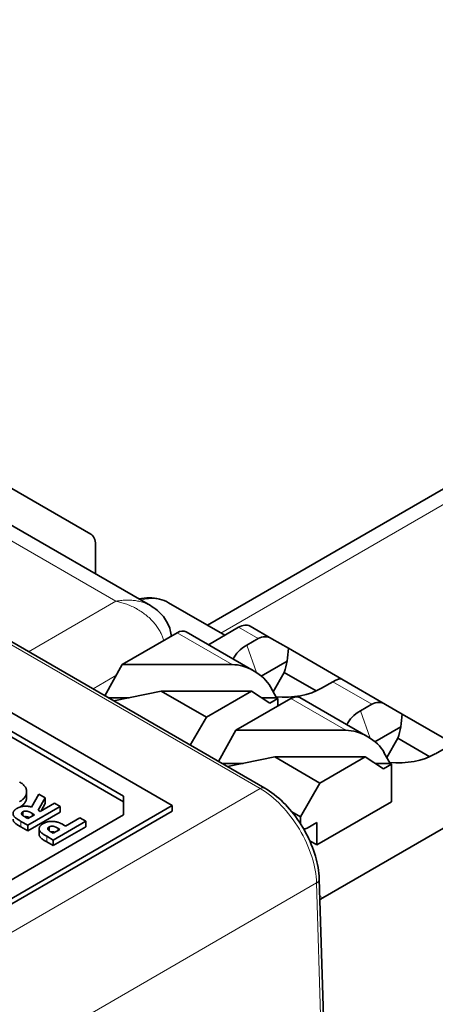
# Model space of a CAD drawing. Units: millimetres. Extents: x 35 to 2070, y 35 to 1450.
# Drawn here: x 1293 to 1302, y 427 to 448 of the extents above; entities that cross this region are included whole.
import ezdxf

# ---------------------------------------------------------------- set-up
doc = ezdxf.new("R2010")
doc.units = ezdxf.units.MM
doc.header["$LTSCALE"] = 5
doc.layers.add('Sichtbar (ISO)', color=7, linetype='Continuous', lineweight=35)
doc.layers.add('Sichtbar schmal (ISO)', color=7, linetype='Continuous', lineweight=18)

msp = doc.modelspace()

# ---------------------------------------------------------------- linework, layer by layer
at = {"layer": 'Sichtbar (ISO)'}
for p, q in [((1296.6, 435.072), (1508.391, 557.35)), ((1294.06, 437.054), (1290.944, 438.853)), ((1295.358, 435.499), (1290.118, 438.524)), ((1297.847, 431.531), (1286.075, 438.328)), ((1295.834, 431.151), (1284.521, 437.683)), ((1294.774, 431.356), (1284.874, 437.071)), ((1294.774, 431.233), (1284.874, 436.949)), ((1294.164, 436.189), (1294.164, 436.825)), ((1296.978, 434.854), (1295.756, 435.559)), ((1295.94, 434.907), (1294.743, 434.216)), ((1297.615, 434.075), (1296.14, 434.927)), ((1297.279, 435.027), (1296.623, 434.648)), ((1298.005, 434.777), (1297.529, 435.052)), ((1297.703, 434.782), (1297.46, 434.642)), ((1298.362, 434.57), (1298.005, 434.777)), ((1298.362, 434.57), (1299.527, 433.898)), ((1298.339, 434.292), (1297.773, 433.965)), ((1294.368, 433.54), (1294.743, 434.216)), ((1297.137, 434.216), (1294.743, 434.216)), ((1298.273, 434.045), (1298.031, 433.625)), ((1298.273, 434.045), (1298.968, 433.643)), ((1299.329, 433.843), (1299.087, 433.703)), ((1300.48, 433.348), (1299.527, 433.898)), ((1294.565, 433.426), (1295.592, 433.639)), ((1295.592, 433.639), (1297.561, 433.639)), ((1295.592, 433.639), (1296.577, 433.07)), ((1297.561, 433.639), (1296.577, 433.07)), ((1297.561, 433.639), (1297.961, 433.38)), ((1298.103, 433.495), (1297.97, 433.736)), ((1294.9, 433.495), (1294.445, 433.495)), ((1298.415, 433.478), (1297.218, 432.787)), ((1298.103, 433.495), (1297.783, 433.495)), ((1297.961, 433.38), (1298.132, 433.478)), ((1298.132, 433.478), (1298.103, 433.495)), ((1298.132, 433.315), (1298.132, 433.478)), ((1300.09, 432.647), (1298.615, 433.498)), ((1300.178, 433.353), (1299.935, 433.213)), ((1300.837, 433.141), (1300.48, 433.348)), ((1296.577, 433.07), (1296.228, 432.466)), ((1300.837, 433.141), (1302.002, 432.469)), ((1296.843, 432.111), (1297.218, 432.787)), ((1299.612, 432.787), (1297.218, 432.787)), ((1300.814, 432.863), (1300.248, 432.536)), ((1300.748, 432.616), (1300.506, 432.196)), ((1300.748, 432.616), (1301.443, 432.214)), ((1300.578, 432.067), (1300.444, 432.307)), ((1301.804, 432.414), (1301.562, 432.274)), ((1297.04, 431.997), (1298.066, 432.21)), ((1298.066, 432.21), (1300.036, 432.21)), ((1298.066, 432.21), (1299.051, 431.641)), ((1300.036, 432.21), (1299.051, 431.641)), ((1300.036, 432.21), (1300.436, 431.951)), ((1297.375, 432.067), (1296.92, 432.067)), ((1300.578, 432.067), (1300.258, 432.067)), ((1300.436, 431.951), (1300.607, 432.05)), ((1300.607, 432.05), (1300.578, 432.067)), ((1300.607, 431.233), (1300.607, 432.05)), ((1292.665, 431.453), (1292.665, 431.331)), ((1299.051, 431.641), (1298.627, 430.907)), ((1303.289, 431.557), (1299.113, 429.146)), ((1292.77, 431.119), (1292.93, 431.4)), ((1293.071, 431.318), (1292.918, 431.05)), ((1292.93, 431.4), (1293.071, 431.318)), ((1293.071, 431.318), (1293.071, 431.196)), ((1294.774, 430.947), (1294.774, 431.356)), ((1300.607, 431.233), (1298.981, 430.294)), ((1288.763, 427.069), (1295.834, 431.151)), ((1288.763, 426.946), (1295.834, 431.029)), ((1292.58, 431.015), (1292.58, 430.936)), ((1293.397, 431.13), (1292.689, 430.722)), ((1292.918, 431.05), (1292.961, 431.025)), ((1292.961, 431.025), (1293.27, 431.203)), ((1293.071, 431.196), (1292.98, 431.036)), ((1293.27, 431.203), (1293.397, 431.13)), ((1293.397, 431.13), (1293.397, 431.007)), ((1295.834, 431.151), (1295.834, 431.029)), ((1298.435, 431.017), (1298.627, 430.907)), ((1289.117, 427.681), (1294.774, 430.947)), ((1292.689, 430.722), (1292.542, 430.807)), ((1292.646, 430.893), (1292.689, 430.868)), ((1293.397, 431.007), (1292.689, 430.599)), ((1292.689, 430.868), (1292.835, 430.952)), ((1292.835, 430.952), (1292.785, 430.981)), ((1293.95, 430.811), (1293.242, 430.402)), ((1293.514, 430.706), (1293.823, 430.884)), ((1293.823, 430.884), (1293.95, 430.811)), ((1293.95, 430.811), (1293.95, 430.688)), ((1298.627, 430.907), (1298.627, 430.754)), ((1292.689, 430.599), (1292.542, 430.685)), ((1292.689, 430.722), (1292.689, 430.599)), ((1292.937, 430.645), (1292.937, 430.523)), ((1293.153, 430.686), (1293.153, 430.604)), ((1293.95, 430.688), (1293.242, 430.28)), ((1293.242, 430.549), (1293.388, 430.633)), ((1293.388, 430.633), (1293.343, 430.659)), ((1298.769, 430.662), (1298.981, 430.784)), ((1298.981, 430.784), (1298.981, 430.294)), ((1293.242, 430.402), (1293.101, 430.484)), ((1293.203, 430.572), (1293.242, 430.549)), ((1293.242, 430.402), (1293.242, 430.28)), ((1298.981, 430.294), (1298.829, 430.382)), ((1293.242, 430.28), (1293.101, 430.362)), ((1299.512, 413.918), (1299.035, 429.553))]:
    msp.add_line(p, q, dxfattribs=at)
for centre, major_axis, ratio, start_param, end_param in [((1293.81, 436.621), (0.25, 0.433), 0.57735, 5.497787, 6.283185), ((1297.279, 434.619), (0.25, 0.433), 0.57735, 0, 0.785398), ((1295.94, 434.581), (0.2, 0.346), 0.57735, 0, 0.785398), ((1297.88, 434.272), (-0.067, 0.548), 0.711531, 5.791788, 6.577187), ((1298.274, 434.172), (-1.15, 0), 0.57735, 5.497787, 6.030764), ((1297.404, 433.736), (0.595, -0.33), 0.588231, 0.755681, 2.326478), ((1299.152, 433.537), (-0.384, -0.354), 0.264784, 3.224167, 4.009565), ((1298.274, 434.172), (-1.15, 0), 0.57735, 1.411258, 2.356194), ((1298.415, 433.152), (0.2, 0.346), 0.57735, 0, 0.785398), ((1300.355, 432.843), (-0.067, 0.548), 0.711531, 5.791788, 6.577187), ((1300.748, 432.744), (-1.15, 0), 0.57735, 5.497787, 6.030764), ((1299.879, 432.307), (0.595, -0.33), 0.588231, 0.755681, 2.326478), ((1300.748, 432.744), (-1.15, 0), 0.57735, 1.411258, 2.356194), ((1298.769, 430.825), (-0.1, -0.173), 0.57735, 0.237439, 0.785398), ((1299.113, 428.738), (-0.25, -0.433), 0.57735, 3.926991, 4.109208)]:
    msp.add_ellipse(centre, major_axis=major_axis, ratio=ratio, start_param=start_param, end_param=end_param, dxfattribs=at)
for points, knots in [([(1295.756, 435.559), (1295.693, 435.596), (1295.626, 435.623), (1295.485, 435.659), (1295.412, 435.668), (1295.263, 435.669), (1295.188, 435.661), (1295.111, 435.645), (1295.109, 435.645), (1295.106, 435.644)], [0.7853982, 0.7853982, 0.7853982, 0.7853982, 0.9424778, 0.9424778, 1.0995574, 1.0995574, 1.2566371, 1.2566371, 1.260957, 1.260957, 1.260957, 1.260957]), ([(1295.358, 435.499), (1295.466, 435.437), (1295.564, 435.356), (1295.71, 435.174), (1295.763, 435.072), (1295.802, 434.922), (1295.809, 434.878), (1295.813, 434.834)], [0, 0, 0, 0, 0.03803349, 0.03803349, 0.07192467, 0.07192467, 0.08559082, 0.08559082, 0.08559082, 0.08559082]), ([(1292.51, 431.663), (1292.523, 431.655), (1292.548, 431.64), (1292.58, 431.615), (1292.607, 431.59), (1292.629, 431.563), (1292.646, 431.535), (1292.658, 431.506), (1292.664, 431.477), (1292.665, 431.446), (1292.662, 431.416), (1292.654, 431.387), (1292.641, 431.358), (1292.623, 431.331), (1292.602, 431.305), (1292.575, 431.28), (1292.544, 431.256), (1292.52, 431.242), (1292.508, 431.234)], [0, 0, 0, 0, 0.066749, 0.131152, 0.193732, 0.255326, 0.316388, 0.378027, 0.440406, 0.504557, 0.568658, 0.630986, 0.692288, 0.752615, 0.8132, 0.874016, 0.936158, 1, 1, 1, 1]), ([(1297.847, 431.531), (1297.986, 431.451), (1298.123, 431.344), (1298.378, 431.094), (1298.498, 430.948), (1298.705, 430.638), (1298.793, 430.471), (1298.931, 430.139), (1298.981, 429.968), (1299.024, 429.72), (1299.033, 429.635), (1299.035, 429.553)], [0, 0, 0, 0, 0.0564167, 0.0564167, 0.1128692, 0.1128692, 0.1681689, 0.1681689, 0.2232043, 0.2232043, 0.2522903, 0.2522903, 0.2522903, 0.2522903]), ([(1292.665, 431.331), (1292.665, 431.328), (1292.664, 431.316), (1292.662, 431.294), (1292.654, 431.264), (1292.641, 431.236), (1292.623, 431.209), (1292.602, 431.182), (1292.575, 431.158), (1292.546, 431.136), (1292.525, 431.123), (1292.516, 431.117)], [0.4904602, 0.4904602, 0.4904602, 0.4904602, 0.5045574, 0.5686583, 0.6309862, 0.6922881, 0.7526154, 0.8131995, 0.8740161, 0.9361584, 0.9855639, 0.9855639, 0.9855639, 0.9855639]), ([(1292.542, 430.807), (1292.532, 430.813), (1292.513, 430.824), (1292.487, 430.84), (1292.464, 430.855), (1292.443, 430.87), (1292.425, 430.883), (1292.411, 430.896), (1292.398, 430.907), (1292.389, 430.919), (1292.382, 430.929), (1292.376, 430.94), (1292.372, 430.951), (1292.37, 430.961), (1292.368, 430.972), (1292.369, 430.983), (1292.371, 430.995), (1292.374, 431.006), (1292.379, 431.017), (1292.385, 431.028), (1292.393, 431.039), (1292.402, 431.05), (1292.413, 431.06), (1292.426, 431.07), (1292.44, 431.08), (1292.45, 431.086), (1292.455, 431.089)], [0, 0, 0, 0, 0.072877, 0.140162, 0.202243, 0.258851, 0.310778, 0.357037, 0.398448, 0.435299, 0.469507, 0.503055, 0.536158, 0.569602, 0.603019, 0.636633, 0.67089, 0.705962, 0.741342, 0.776451, 0.812145, 0.847995, 0.884542, 0.921987, 0.960205, 1, 1, 1, 1]), ([(1292.455, 431.089), (1292.461, 431.092), (1292.472, 431.098), (1292.49, 431.107), (1292.507, 431.114), (1292.526, 431.12), (1292.544, 431.126), (1292.563, 431.13), (1292.582, 431.134), (1292.602, 431.136), (1292.622, 431.138), (1292.642, 431.138), (1292.663, 431.137), (1292.684, 431.136), (1292.705, 431.133), (1292.727, 431.129), (1292.748, 431.125), (1292.763, 431.121), (1292.77, 431.119)], [0, 0, 0, 0, 0.068741, 0.134789, 0.198536, 0.260386, 0.320962, 0.379904, 0.438503, 0.496154, 0.554265, 0.612749, 0.672513, 0.733646, 0.79679, 0.861936, 0.929398, 1, 1, 1, 1]), ([(1292.58, 431.015), (1292.577, 431.012), (1292.57, 431.008), (1292.562, 431), (1292.557, 430.992), (1292.554, 430.983), (1292.554, 430.974), (1292.556, 430.965), (1292.56, 430.956), (1292.566, 430.949), (1292.572, 430.942), (1292.578, 430.937), (1292.586, 430.931), (1292.595, 430.925), (1292.606, 430.918), (1292.618, 430.91), (1292.632, 430.902), (1292.641, 430.896), (1292.646, 430.893)], [0, 0, 0, 0, 0.063763, 0.125251, 0.185397, 0.246785, 0.309395, 0.3725, 0.436991, 0.505001, 0.543261, 0.588403, 0.639621, 0.697924, 0.763292, 0.834993, 0.913881, 1, 1, 1, 1]), ([(1292.785, 430.981), (1292.779, 430.984), (1292.767, 430.991), (1292.75, 431), (1292.733, 431.008), (1292.718, 431.015), (1292.704, 431.02), (1292.69, 431.025), (1292.677, 431.028), (1292.665, 431.031), (1292.654, 431.032), (1292.643, 431.032), (1292.632, 431.032), (1292.621, 431.03), (1292.61, 431.028), (1292.6, 431.024), (1292.59, 431.02), (1292.584, 431.016), (1292.58, 431.015)], [0, 0, 0, 0, 0.105558, 0.202122, 0.290736, 0.370617, 0.442748, 0.507764, 0.565672, 0.616562, 0.663447, 0.708377, 0.753458, 0.798569, 0.845127, 0.893728, 0.944698, 1, 1, 1, 1]), ([(1292.542, 430.685), (1292.532, 430.69), (1292.513, 430.701), (1292.487, 430.717), (1292.464, 430.733), (1292.443, 430.747), (1292.425, 430.761), (1292.411, 430.773), (1292.398, 430.785), (1292.389, 430.796), (1292.382, 430.807), (1292.376, 430.817), (1292.372, 430.828), (1292.37, 430.839), (1292.369, 430.847), (1292.369, 430.851), (1292.369, 430.852)], [0, 0, 0, 0, 0.0728766, 0.1401622, 0.2022429, 0.2588509, 0.3107783, 0.357037, 0.3984482, 0.4352987, 0.4695068, 0.5030546, 0.536158, 0.5696022, 0.6030186, 0.6101467, 0.6101467, 0.6101467, 0.6101467]), ([(1292.725, 430.889), (1292.723, 430.89), (1292.715, 430.893), (1292.704, 430.898), (1292.69, 430.902), (1292.677, 430.906), (1292.665, 430.908), (1292.654, 430.91), (1292.643, 430.91), (1292.632, 430.909), (1292.625, 430.908), (1292.622, 430.908)], [0.3304632, 0.3304632, 0.3304632, 0.3304632, 0.3706174, 0.4427477, 0.5077637, 0.5656721, 0.6165625, 0.6634473, 0.7083772, 0.7534582, 0.794912, 0.794912, 0.794912, 0.794912]), ([(1293.026, 430.759), (1293.032, 430.763), (1293.044, 430.769), (1293.063, 430.778), (1293.082, 430.785), (1293.102, 430.792), (1293.122, 430.797), (1293.143, 430.801), (1293.164, 430.804), (1293.186, 430.806), (1293.208, 430.807), (1293.23, 430.807), (1293.251, 430.805), (1293.273, 430.803), (1293.295, 430.799), (1293.317, 430.795), (1293.338, 430.79), (1293.353, 430.785), (1293.36, 430.783)], [0, 0, 0, 0, 0.068863, 0.135324, 0.199253, 0.261503, 0.322661, 0.382747, 0.442522, 0.50232, 0.56277, 0.622352, 0.682289, 0.743376, 0.805048, 0.868091, 0.933123, 1, 1, 1, 1]), ([(1293.101, 430.484), (1293.092, 430.49), (1293.074, 430.5), (1293.049, 430.515), (1293.027, 430.53), (1293.007, 430.544), (1292.991, 430.557), (1292.976, 430.569), (1292.965, 430.581), (1292.956, 430.592), (1292.949, 430.602), (1292.944, 430.613), (1292.94, 430.624), (1292.937, 430.634), (1292.937, 430.645), (1292.937, 430.656), (1292.94, 430.667), (1292.943, 430.678), (1292.948, 430.688), (1292.955, 430.699), (1292.963, 430.71), (1292.973, 430.72), (1292.984, 430.73), (1292.997, 430.74), (1293.011, 430.75), (1293.021, 430.756), (1293.026, 430.759)], [0, 0, 0, 0, 0.070781, 0.136552, 0.197012, 0.252923, 0.303687, 0.349719, 0.39124, 0.428479, 0.463057, 0.49715, 0.531002, 0.564226, 0.597701, 0.631421, 0.665597, 0.700451, 0.735881, 0.771092, 0.806975, 0.843534, 0.88094, 0.919294, 0.95918, 1, 1, 1, 1]), ([(1293.153, 430.686), (1293.15, 430.684), (1293.144, 430.68), (1293.136, 430.674), (1293.13, 430.667), (1293.126, 430.661), (1293.123, 430.654), (1293.123, 430.647), (1293.123, 430.639), (1293.126, 430.635), (1293.127, 430.632)], [0, 0, 0, 0, 0.137788, 0.267341, 0.390444, 0.511778, 0.629509, 0.747829, 0.871885, 1, 1, 1, 1]), ([(1293.127, 430.632), (1293.128, 430.63), (1293.13, 430.626), (1293.135, 430.62), (1293.142, 430.613), (1293.151, 430.606), (1293.161, 430.598), (1293.173, 430.59), (1293.187, 430.581), (1293.197, 430.575), (1293.203, 430.572)], [0, 0, 0, 0, 0.082101, 0.173825, 0.278953, 0.396639, 0.527316, 0.671298, 0.828754, 1, 1, 1, 1]), ([(1293.343, 430.659), (1293.334, 430.663), (1293.319, 430.672), (1293.297, 430.683), (1293.279, 430.691), (1293.263, 430.697), (1293.248, 430.7), (1293.234, 430.702), (1293.219, 430.703), (1293.205, 430.702), (1293.191, 430.7), (1293.178, 430.697), (1293.165, 430.692), (1293.157, 430.688), (1293.153, 430.686)], [0, 0, 0, 0, 0.155172, 0.28552, 0.390535, 0.471014, 0.53849, 0.602942, 0.66656, 0.730177, 0.794928, 0.860217, 0.928115, 1, 1, 1, 1]), ([(1293.36, 430.783), (1293.364, 430.781), (1293.374, 430.778), (1293.389, 430.772), (1293.406, 430.764), (1293.424, 430.755), (1293.444, 430.745), (1293.466, 430.733), (1293.49, 430.72), (1293.506, 430.711), (1293.514, 430.706)], [0, 0, 0, 0, 0.077373, 0.167614, 0.272108, 0.390016, 0.521363, 0.667272, 0.82681, 1, 1, 1, 1]), ([(1293.101, 430.362), (1293.092, 430.367), (1293.074, 430.377), (1293.049, 430.393), (1293.027, 430.408), (1293.007, 430.421), (1292.991, 430.435), (1292.976, 430.447), (1292.965, 430.458), (1292.956, 430.469), (1292.949, 430.48), (1292.944, 430.49), (1292.94, 430.501), (1292.937, 430.512), (1292.937, 430.519), (1292.937, 430.523), (1292.937, 430.523)], [0, 0, 0, 0, 0.0707812, 0.1365517, 0.1970125, 0.2529227, 0.3036865, 0.3497192, 0.3912405, 0.4284786, 0.4630566, 0.4971504, 0.5310023, 0.5642264, 0.5977007, 0.5988603, 0.5988603, 0.5988603, 0.5988603]), ([(1293.277, 430.569), (1293.277, 430.569), (1293.272, 430.571), (1293.263, 430.575), (1293.248, 430.578), (1293.234, 430.58), (1293.219, 430.581), (1293.206, 430.58), (1293.197, 430.579), (1293.193, 430.578)], [0.3885309, 0.3885309, 0.3885309, 0.3885309, 0.3905352, 0.4710141, 0.5384902, 0.6029425, 0.6665595, 0.7301766, 0.7879798, 0.7879798, 0.7879798, 0.7879798])]:
    msp.add_open_spline(points, degree=3, knots=knots, dxfattribs=at)
for points in [[(1298.362, 434.57), (1298.354, 434.477), (1298.346, 434.385), (1298.339, 434.292)], [(1298.339, 434.292), (1298.317, 434.209), (1298.295, 434.127), (1298.273, 434.045)], [(1300.837, 433.141), (1300.829, 433.049), (1300.821, 432.956), (1300.814, 432.863)], [(1300.814, 432.863), (1300.792, 432.78), (1300.77, 432.698), (1300.748, 432.616)]]:
    msp.add_open_spline(points, degree=3, dxfattribs=at)
at = {"layer": 'Sichtbar schmal (ISO)'}
for p, q in [((1508.684, 557.181), (1296.893, 434.903)), ((1297.747, 431.521), (1285.975, 438.318)), ((1294.608, 435.594), (1289.868, 438.33)), ((1292.709, 434.497), (1294.608, 435.594)), ((1295.94, 434.907), (1297.137, 434.216)), ((1297.703, 434.782), (1297.279, 435.027)), ((1295.811, 434.851), (1295.827, 434.842)), ((1297.46, 434.642), (1297.668, 434.043)), ((1294.61, 433.976), (1294.111, 433.688)), ((1300.178, 433.353), (1299.329, 433.843)), ((1298.415, 433.478), (1299.612, 432.787)), ((1299.935, 433.213), (1300.143, 432.614)), ((1281.586, 422.19), (1297.747, 431.521)), ((1292.542, 430.807), (1292.542, 430.685)), ((1292.785, 430.981), (1292.785, 430.923)), ((1293.343, 430.659), (1293.343, 430.607)), ((1293.101, 430.484), (1293.101, 430.362)), ((1298.977, 429.467), (1282.788, 420.12)), ((1299.454, 413.834), (1298.977, 429.467)), ((1299.113, 429.146), (1299.047, 429.184))]:
    msp.add_line(p, q, dxfattribs=at)
for centre, major_axis, ratio, start_param, end_param in [((1294.764, 433.823), (-0.988, -1.739), 0.572798, 3.137727, 3.644494), ((1297.747, 431.358), (0.1, 0.173), 0.57735, 0, 0.785398), ((1298.835, 429.547), (0.2, 0.006), 0.587207, 5.480145, 6.283185)]:
    msp.add_ellipse(centre, major_axis=major_axis, ratio=ratio, start_param=start_param, end_param=end_param, dxfattribs=at)
for points, knots in [([(1295.358, 435.499), (1295.356, 435.5), (1295.354, 435.501), (1295.351, 435.503), (1295.322, 435.519), (1295.291, 435.534), (1295.259, 435.547), (1295.226, 435.56), (1295.193, 435.572), (1295.158, 435.581), (1295.124, 435.591), (1295.089, 435.598), (1295.053, 435.604), (1295.039, 435.606), (1295.024, 435.608), (1295.01, 435.61), (1294.973, 435.615), (1294.936, 435.617), (1294.899, 435.618), (1294.863, 435.619), (1294.826, 435.619), (1294.79, 435.617), (1294.755, 435.615), (1294.72, 435.611), (1294.685, 435.606), (1294.659, 435.603), (1294.633, 435.599), (1294.608, 435.594)], [3.9274387, 3.9274387, 3.9274387, 3.9274387, 3.9357168, 3.9357168, 3.9357168, 4.0464561, 4.0464561, 4.0464561, 4.1571341, 4.1571341, 4.1571341, 4.2659494, 4.2659494, 4.2659494, 4.3100147, 4.3100147, 4.3100147, 4.4197016, 4.4197016, 4.4197016, 4.5275645, 4.5275645, 4.5275645, 4.6331809, 4.6331809, 4.6331809, 4.712389, 4.712389, 4.712389, 4.712389]), ([(1295.648, 434.738), (1295.646, 434.743), (1295.645, 434.748), (1295.644, 434.753), (1295.636, 434.782), (1295.626, 434.812), (1295.614, 434.842), (1295.605, 434.865), (1295.594, 434.889), (1295.582, 434.912), (1295.567, 434.942), (1295.55, 434.972), (1295.531, 435.001), (1295.512, 435.031), (1295.49, 435.061), (1295.467, 435.091), (1295.444, 435.12), (1295.418, 435.149), (1295.391, 435.178), (1295.378, 435.191), (1295.365, 435.204), (1295.351, 435.217), (1295.293, 435.272), (1295.227, 435.324), (1295.158, 435.369), (1295.124, 435.392), (1295.089, 435.413), (1295.053, 435.433), (1295.039, 435.441), (1295.024, 435.448), (1295.01, 435.456), (1294.973, 435.474), (1294.936, 435.491), (1294.899, 435.506), (1294.863, 435.521), (1294.826, 435.535), (1294.79, 435.547), (1294.755, 435.558), (1294.72, 435.568), (1294.685, 435.577), (1294.659, 435.583), (1294.633, 435.589), (1294.608, 435.594)], [3.352819, 3.352819, 3.352819, 3.352819, 3.370177, 3.370177, 3.370177, 3.477773, 3.477773, 3.477773, 3.561419, 3.561419, 3.561419, 3.667649, 3.667649, 3.667649, 3.775481, 3.775481, 3.775481, 3.884858, 3.884858, 3.884858, 3.935717, 3.935717, 3.935717, 4.157134, 4.157134, 4.157134, 4.265949, 4.265949, 4.265949, 4.310015, 4.310015, 4.310015, 4.419702, 4.419702, 4.419702, 4.527564, 4.527564, 4.527564, 4.633181, 4.633181, 4.633181, 4.712389, 4.712389, 4.712389, 4.712389]), ([(1298.977, 429.467), (1298.972, 429.646), (1298.936, 429.843), (1298.808, 430.243), (1298.715, 430.445), (1298.488, 430.825), (1298.353, 431.002), (1298.061, 431.305), (1297.904, 431.431), (1297.747, 431.521)], [1.579523, 1.579523, 1.579523, 1.579523, 1.97004, 1.97004, 2.360558, 2.360558, 2.751075, 2.751075, 3.141593, 3.141593, 3.141593, 3.141593])]:
    msp.add_open_spline(points, degree=3, knots=knots, dxfattribs=at)

doc.saveas('drawing.dxf')
